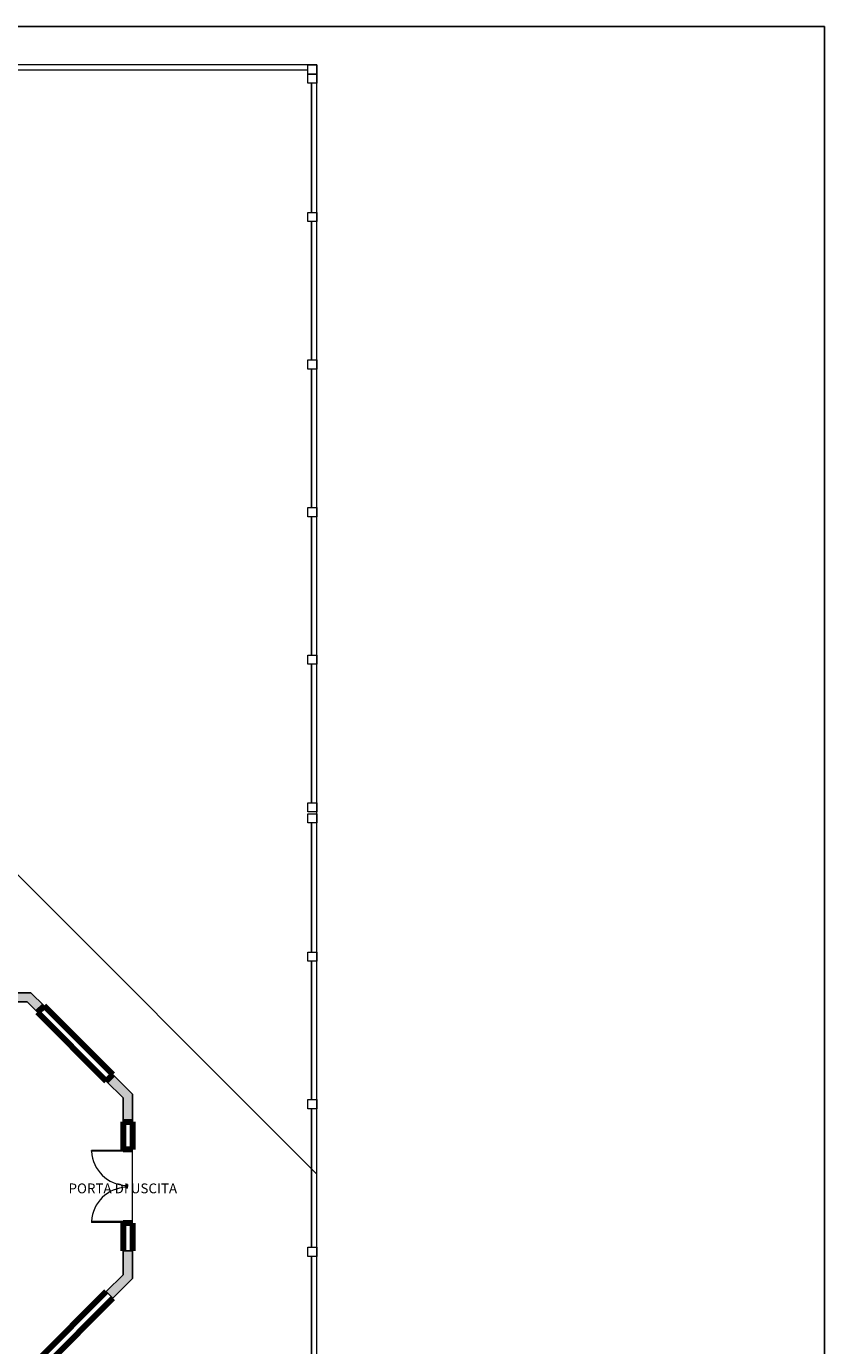
# Model space of a CAD drawing. Units: metres. Extents: x 1329 to 1393.6, y 1112.3 to 1194.9.
# Drawn here: x 1371.9 to 1393.6, y 1159.1 to 1194.9 of the extents above; entities that cross this region are included whole.
import ezdxf

# ---------------------------------------------------------------- set-up
doc = ezdxf.new("R2010")
doc.units = ezdxf.units.M
doc.header["$LTSCALE"] = 0.3
doc.layers.add('MURATURA_retino', color=22, linetype='Continuous')
doc.layers.add('MURO', color=5, linetype='Continuous')
for name, color, linetype, lineweight in [('PORTE', 165, 'Continuous', 18), ('PROIEZIONI', 145, 'Continuous', 100), ('PROIEZIONI_fini', 251, 'Continuous', 18), ('TESTO', 253, 'Continuous', 20)]:
    doc.layers.add(name, color=color, linetype=linetype, lineweight=lineweight)
doc.styles.get("Standard").update_dxf_attribs({"font": 'swisse.ttf'})

msp = doc.modelspace()

# ---------------------------------------------------------------- hatches: boundary and pattern name
at = {"layer": 'MURATURA_retino'}
h = msp.add_hatch(color=256, dxfattribs=at)
h.paths.add_polyline_path([(1342.589, 1173.372), (1342.412, 1173.549), (1342.059, 1173.195), (1342.059, 1172.695), (1342.309, 1172.695), (1342.309, 1173.092)])
h.paths.add_polyline_path([(1342.309, 1169.445), (1342.059, 1169.445), (1342.059, 1168.695), (1341.309, 1168.695), (1341.309, 1168.445), (1342.309, 1168.445)])
h.paths.add_polyline_path([(1347.766, 1171.049), (1347.589, 1171.226), (1347.309, 1170.945), (1346.912, 1170.945), (1346.912, 1170.695), (1347.412, 1170.695)])
h.paths.add_polyline_path([(1338.059, 1168.695), (1337.559, 1168.695), (1337.205, 1168.342), (1337.382, 1168.165), (1337.662, 1168.445), (1338.059, 1168.445)])
h.paths.add_polyline_path([(1362.705, 1170.945), (1362.309, 1170.945), (1362.028, 1171.226), (1361.851, 1171.049), (1362.205, 1170.695), (1362.705, 1170.695)])
h.paths.add_polyline_path([(1366.059, 1170.945), (1365.809, 1170.945), (1365.809, 1170.695), (1366.059, 1170.695)])
h.paths.add_polyline_path([(1367.559, 1169.445), (1367.309, 1169.445), (1367.309, 1168.445), (1368.309, 1168.445), (1368.309, 1168.695), (1367.559, 1168.695)])
h.paths.add_polyline_path([(1372.059, 1168.695), (1371.559, 1168.695), (1371.559, 1168.445), (1371.955, 1168.445), (1372.235, 1168.165), (1372.412, 1168.342)])
h = msp.add_hatch(color=256, dxfattribs=at)
h.paths.add_polyline_path([(1374.809, 1165.945), (1374.278, 1166.476), (1374.101, 1166.299), (1374.559, 1165.842), (1374.559, 1165.195), (1374.809, 1165.195)])
h.paths.add_polyline_path([(1374.809, 1161.695), (1374.559, 1161.695), (1374.559, 1161.049), (1374.101, 1160.592), (1374.278, 1160.415), (1374.809, 1160.945)])
h.paths.add_polyline_path([(1372.412, 1158.549), (1372.235, 1158.726), (1371.955, 1158.445), (1371.559, 1158.445), (1371.559, 1158.195), (1372.059, 1158.195)])
h.paths.add_polyline_path([(1368.309, 1158.445), (1367.309, 1158.445), (1367.309, 1157.445), (1367.559, 1157.445), (1367.559, 1158.195), (1368.309, 1158.195)])

# ---------------------------------------------------------------- linework, layer by layer
at = {"layer": 'MURO'}
for p, q in [((1371.559, 1168.695), (1372.059, 1168.695)), ((1372.059, 1168.695), (1372.412, 1168.342)), ((1371.955, 1168.445), (1371.559, 1168.445)), ((1372.235, 1168.165), (1371.955, 1168.445)), ((1372.412, 1168.342), (1372.235, 1168.165)), ((1374.101, 1166.299), (1374.278, 1166.476)), ((1374.278, 1166.476), (1374.809, 1165.945)), ((1374.559, 1165.842), (1374.101, 1166.299)), ((1374.559, 1165.195), (1374.559, 1165.842)), ((1374.809, 1165.945), (1374.809, 1165.195)), ((1374.809, 1165.195), (1374.559, 1165.195)), ((1374.559, 1161.695), (1374.809, 1161.695)), ((1374.559, 1161.049), (1374.559, 1161.695)), ((1374.559, 1161.695), (1374.809, 1161.695)), ((1374.809, 1161.695), (1374.809, 1160.945)), ((1374.101, 1160.592), (1374.559, 1161.049)), ((1374.809, 1160.945), (1374.278, 1160.415)), ((1374.101, 1160.592), (1374.278, 1160.415)), ((1374.278, 1160.415), (1374.101, 1160.592))]:
    msp.add_line(p, q, dxfattribs=at)
msp.add_lwpolyline([(1393.57, 1194.886), (1329.02, 1194.886), (1329.02, 1112.293), (1393.57, 1112.293)], close=True, dxfattribs=at)
at = {"layer": 'PORTE', "lineweight": 9}
for p, q in [((1373.697, 1164.395), (1373.697, 1164.42)), ((1374.647, 1164.42), (1373.697, 1164.42)), ((1374.647, 1164.395), (1373.697, 1164.395)), ((1374.672, 1164.445), (1374.622, 1164.445)), ((1374.622, 1164.445), (1374.622, 1164.42)), ((1374.622, 1164.42), (1374.647, 1164.42)), ((1374.647, 1164.42), (1374.647, 1164.395)), ((1374.647, 1164.395), (1374.672, 1164.395)), ((1374.647, 1164.395), (1374.672, 1164.395)), ((1374.672, 1164.395), (1374.672, 1164.445)), ((1374.622, 1163.445), (1374.622, 1163.47)), ((1374.622, 1163.47), (1374.647, 1163.47)), ((1374.622, 1163.445), (1374.622, 1163.42)), ((1374.672, 1163.445), (1374.622, 1163.445)), ((1374.672, 1163.445), (1374.622, 1163.445)), ((1374.622, 1163.42), (1374.647, 1163.42)), ((1374.647, 1163.47), (1374.647, 1163.495)), ((1374.672, 1163.495), (1374.647, 1163.495)), ((1374.647, 1163.42), (1374.647, 1163.395)), ((1374.672, 1163.395), (1374.647, 1163.395)), ((1374.672, 1163.495), (1374.672, 1163.445)), ((1374.672, 1163.395), (1374.672, 1163.445)), ((1373.697, 1162.495), (1373.697, 1162.47)), ((1374.647, 1162.495), (1373.697, 1162.495)), ((1374.647, 1162.47), (1373.697, 1162.47)), ((1374.622, 1162.47), (1374.647, 1162.47)), ((1374.622, 1162.445), (1374.622, 1162.47)), ((1374.647, 1162.495), (1374.672, 1162.495)), ((1374.647, 1162.495), (1374.672, 1162.495)), ((1374.647, 1162.47), (1374.647, 1162.495)), ((1374.672, 1162.495), (1374.672, 1162.445)), ((1374.672, 1162.445), (1374.622, 1162.445))]:
    msp.add_line(p, q, dxfattribs=at)
for centre, start, end in [((1374.672, 1164.445), 182.9395, 268.5307), ((1374.672, 1162.445), 91.4693, 177.0605)]:
    msp.add_arc(centre, 0.975, start, end, dxfattribs=at)
at = {"layer": 'PROIEZIONI'}
for p, q in [((1372.235, 1168.165), (1372.412, 1168.342)), ((1372.412, 1168.342), (1374.278, 1166.476)), ((1372.235, 1168.165), (1374.101, 1166.299)), ((1374.101, 1166.299), (1374.278, 1166.476)), ((1374.559, 1165.195), (1374.559, 1164.445)), ((1374.559, 1165.195), (1374.809, 1165.195)), ((1374.809, 1165.195), (1374.809, 1164.445)), ((1374.809, 1164.445), (1374.559, 1164.445)), ((1374.559, 1162.445), (1374.559, 1161.695)), ((1374.809, 1162.445), (1374.559, 1162.445)), ((1374.809, 1162.445), (1374.809, 1161.695)), ((1372.235, 1158.726), (1374.101, 1160.592)), ((1372.412, 1158.549), (1374.278, 1160.415))]:
    msp.add_line(p, q, dxfattribs=at)
at = {"layer": 'PROIEZIONI_fini'}
for p, q in [((1379.659, 1193.345), (1379.659, 1189.845)), ((1379.659, 1189.845), (1379.659, 1193.345)), ((1379.659, 1189.595), (1379.659, 1185.845)), ((1379.659, 1185.845), (1379.659, 1189.595)), ((1354.809, 1188.774), (1379.809, 1163.774)), ((1379.659, 1185.595), (1379.659, 1181.845)), ((1379.659, 1181.845), (1379.659, 1185.595)), ((1379.659, 1181.595), (1379.659, 1177.845)), ((1379.659, 1177.845), (1379.659, 1181.595)), ((1379.659, 1177.595), (1379.659, 1173.845)), ((1379.659, 1173.845), (1379.659, 1177.595)), ((1379.659, 1173.295), (1379.659, 1169.795)), ((1379.659, 1169.795), (1379.659, 1173.295)), ((1379.659, 1169.545), (1379.659, 1165.795)), ((1379.659, 1165.795), (1379.659, 1169.545)), ((1379.659, 1165.545), (1379.659, 1161.795)), ((1379.659, 1161.795), (1379.659, 1165.545)), ((1374.809, 1162.445), (1374.809, 1164.445)), ((1379.659, 1161.545), (1379.659, 1157.795)), ((1379.659, 1157.795), (1379.659, 1161.545))]:
    msp.add_line(p, q, dxfattribs=at)
for points in [[(1379.809, 1193.595), (1379.809, 1193.845), (1329.809, 1193.845), (1329.809, 1193.595)], [(1329.809, 1133.445), (1329.809, 1113.445), (1379.809, 1113.445), (1379.809, 1193.595)], [(1379.559, 1193.695), (1330.059, 1193.695)]]:
    msp.add_lwpolyline(points, dxfattribs=at)
for points in [[(1379.809, 1193.845), (1379.809, 1193.595), (1379.559, 1193.595), (1379.559, 1193.845)], [(1379.809, 1193.595), (1379.809, 1193.345), (1379.559, 1193.345), (1379.559, 1193.595)], [(1379.809, 1189.845), (1379.809, 1189.595), (1379.559, 1189.595), (1379.559, 1189.845)], [(1379.809, 1185.845), (1379.809, 1185.595), (1379.559, 1185.595), (1379.559, 1185.845)], [(1379.809, 1181.845), (1379.809, 1181.595), (1379.559, 1181.595), (1379.559, 1181.845)], [(1379.809, 1177.845), (1379.809, 1177.595), (1379.559, 1177.595), (1379.559, 1177.845)], [(1379.809, 1173.845), (1379.809, 1173.595), (1379.559, 1173.595), (1379.559, 1173.845)], [(1379.809, 1173.545), (1379.809, 1173.295), (1379.559, 1173.295), (1379.559, 1173.545)], [(1379.809, 1169.795), (1379.809, 1169.545), (1379.559, 1169.545), (1379.559, 1169.795)], [(1379.809, 1165.795), (1379.809, 1165.545), (1379.559, 1165.545), (1379.559, 1165.795)], [(1379.809, 1161.795), (1379.809, 1161.545), (1379.559, 1161.545), (1379.559, 1161.795)]]:
    msp.add_lwpolyline(points, close=True, dxfattribs=at)

# ---------------------------------------------------------------- texts
at = {"layer": 'TESTO'}
msp.add_text('PORTA DI USCITA', height=0.26629, dxfattribs=at).set_placement((1373.076, 1163.257))

doc.saveas('drawing.dxf')
